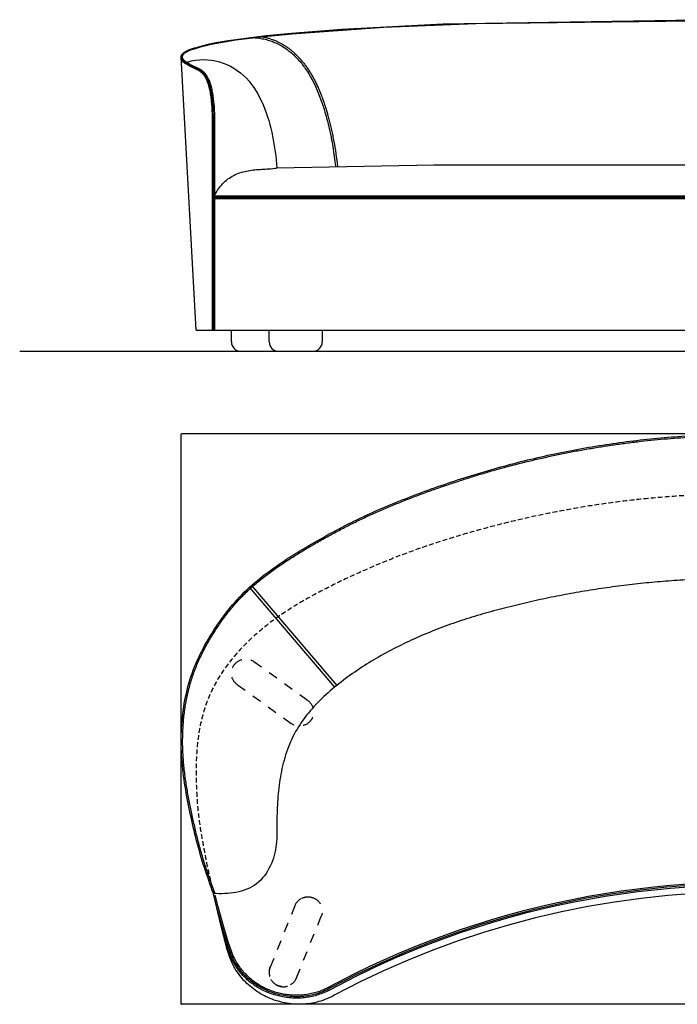
# Model space of a CAD drawing. Units: millimetres. Extents: x 1287 to 9542, y -3119 to 3094.
# Drawn here: x 1287 to 2677, y 857 to 2938 of the extents above; entities that cross this region are included whole.
import ezdxf

# ---------------------------------------------------------------- set-up
doc = ezdxf.new("R2010")
doc.units = ezdxf.units.MM
doc.linetypes.add('Hidden', pattern=[40, 20, -20])
doc.linetypes.add('TRATTEGGIATAX2', pattern=[1.5, 1, -0.5])
doc.layers.add('Default', color=7, linetype='Continuous')
doc.layers.add('Make2D$Hidden$Curves', color=7, linetype='Hidden', true_color=0x8c8c8c)

msp = doc.modelspace()

# ---------------------------------------------------------------- linework, layer by layer
for p, q in [((1660.2, 2282.4), (1628.8, 2859.6)), ((1768.9, 2811.8), (1768.9, 2811.7)), ((1781.1, 2795.4), (1781.1, 2795.4)), ((1781.1, 2795.4), (1781.1, 2795.4)), ((1781.1, 2795.4), (1781.1, 2795.4)), ((2825.8, 2565.4), (1696.9, 2565.4)), ((2825.8, 2562.4), (1696.9, 2562.4)), ((1696.9, 2562.4), (1696.9, 2282.4)), ((2825.8, 2559.4), (1696.9, 2559.4)), ((1660.2, 2282.4), (2825.8, 2282.4)), ((1734.9, 2257.4), (1734.9, 2282.4)), ((1814.7, 2257.4), (1814.7, 2282.4)), ((1926.8, 2282.4), (1926.8, 2257.4)), ((1754.9, 2237.4), (1759.1, 2237.4)), ((1759.1, 2237.4), (1834.7, 2237.4)), ((1834.7, 2237.4), (1841, 2237.4)), ((1841, 2237.4), (1854, 2237.4)), ((1854, 2237.4), (1906.1, 2237.4)), ((1906.1, 2237.4), (1906.8, 2237.4)), ((1772.8, 1738.4), (1952.9, 1527.4)), ((1777.3, 1742.4), (1957.5, 1531.1)), ((1696.9, 1091.2), (1696.9, 1091.2)), ((1697.9, 1087.1), (1696.9, 1091.2)), ((1697, 1091.2), (1696.9, 1091.2))]:
    msp.add_line(p, q)
for points in [[(1696.9, 2282.4), (1696.9, 2562.4), (1696.9, 2735.3), (1696.6, 2744.9), (1696.1, 2754.4), (1695.2, 2764), (1694, 2773.5), (1692.7, 2783), (1691.9, 2787.7), (1691.5, 2790), (1691, 2792.3), (1690.4, 2794.7), (1689.8, 2796.9), (1689.2, 2799.2), (1688.5, 2801.5), (1687.7, 2803.7), (1686.9, 2806), (1686, 2808.2), (1685.1, 2810.4), (1684.1, 2812.6), (1683.1, 2814.8), (1682.5, 2815.9), (1682, 2816.9), (1681.4, 2818), (1680.7, 2819), (1680.1, 2820), (1679.4, 2821), (1678.7, 2822), (1678, 2823), (1677.3, 2823.9), (1676.9, 2824.3), (1676.5, 2824.8), (1676.1, 2825.2), (1675.7, 2825.6), (1675.2, 2826.1), (1674.8, 2826.5), (1674.3, 2826.9), (1673.9, 2827.3), (1673.4, 2827.7), (1673, 2828.1), (1672, 2828.8), (1671, 2829.5), (1670, 2830.2), (1669, 2830.9), (1667.9, 2831.6), (1666.8, 2832.2), (1664.6, 2833.4), (1649.4, 2841.2), (1641, 2845.9), (1638.8, 2847.1), (1637.7, 2847.8), (1636.7, 2848.5), (1635.7, 2849.2), (1635.2, 2849.5), (1634.7, 2849.9), (1634.2, 2850.3), (1633.8, 2850.7), (1633.3, 2851.1), (1632.9, 2851.5), (1632.5, 2851.9), (1632.1, 2852.3), (1631.9, 2852.5), (1631.7, 2852.7), (1631.5, 2853), (1631.3, 2853.2), (1631.1, 2853.4), (1631, 2853.6), (1630.8, 2853.9), (1630.6, 2854.1), (1630.5, 2854.4), (1630.3, 2854.6), (1630.2, 2854.8), (1630.1, 2855.1), (1629.9, 2855.4), (1629.8, 2855.6), (1629.7, 2855.9), (1629.6, 2856.1), (1629.5, 2856.4), (1629.4, 2856.7), (1629.3, 2856.9), (1629.2, 2857.2), (1629.1, 2857.5), (1629.1, 2857.8), (1629, 2858.1), (1628.9, 2858.4), (1628.9, 2858.7), (1628.9, 2859), (1628.8, 2859.3), (1628.8, 2859.6), (1628.8, 2859.8), (1628.8, 2860), (1628.8, 2860.2), (1628.8, 2860.4), (1628.8, 2860.6), (1628.8, 2860.8), (1628.9, 2861), (1628.9, 2861.2), (1628.9, 2861.4), (1629, 2861.6), (1629, 2861.8), (1629.1, 2862.1), (1629.2, 2862.3), (1629.2, 2862.5), (1629.3, 2862.7), (1629.4, 2863), (1629.5, 2863.2), (1629.6, 2863.4), (1629.7, 2863.6), (1629.8, 2863.8), (1630, 2864.1), (1630.1, 2864.3), (1630.2, 2864.5), (1630.4, 2864.7), (1630.5, 2864.9), (1630.7, 2865.2), (1630.9, 2865.4), (1631, 2865.6), (1631.2, 2865.8), (1631.4, 2866), (1631.6, 2866.3), (1631.8, 2866.5), (1632.2, 2866.9), (1632.7, 2867.4), (1633.2, 2867.8), (1633.7, 2868.2), (1634.3, 2868.7), (1634.8, 2869.1), (1635.4, 2869.5), (1636.1, 2870), (1636.8, 2870.4), (1637.5, 2870.8), (1638.2, 2871.3), (1639, 2871.7), (1639.8, 2872.1), (1640.6, 2872.5), (1642.4, 2873.4), (1644.4, 2874.3), (1646.4, 2875.1), (1648.3, 2875.8), (1650.3, 2876.5), (1656.7, 2878.6), (1663, 2880.5), (1675.9, 2884), (1688.8, 2887.1), (1701.9, 2889.8), (1715, 2892.2), (1728.3, 2894.4), (1754.8, 2898.2), (1808.1, 2904.6), (1861.6, 2909.8), (1968.5, 2918.2), (2182.6, 2929.4), (2718.6, 2938.3)], [(2825.8, 2936.5), (2251.3, 2929.7), (2056.8, 2921.7), (1862.2, 2907.9), (1797.5, 2901.4), (1744.1, 2894.7), (1720.1, 2891), (1704.2, 2888.2), (1688.4, 2884.9), (1680.6, 2883.1), (1667, 2879.5), (1657.9, 2876.9), (1650.3, 2874.4), (1648.5, 2873.8), (1646.3, 2872.9), (1644.1, 2872), (1643, 2871.5), (1641.9, 2871), (1640.9, 2870.5), (1640, 2870), (1639.1, 2869.5), (1638.3, 2869), (1637.4, 2868.5), (1636.7, 2868), (1636, 2867.5), (1635.4, 2867), (1634.9, 2866.6), (1634.6, 2866.4), (1634.3, 2866.1), (1634, 2865.9), (1633.8, 2865.6), (1633.5, 2865.4), (1633.3, 2865.2), (1633.1, 2864.9), (1632.9, 2864.7), (1632.7, 2864.5), (1632.5, 2864.2), (1632.3, 2864), (1632.2, 2863.8), (1632, 2863.6), (1631.9, 2863.4), (1631.7, 2863.1), (1631.6, 2862.9), (1631.5, 2862.7), (1631.4, 2862.5), (1631.3, 2862.3), (1631.2, 2862.1), (1631.1, 2861.9), (1631.1, 2861.7), (1631, 2861.6), (1631, 2861.5), (1631, 2861.4), (1630.9, 2861.3), (1630.9, 2861.1), (1630.9, 2860.9), (1630.8, 2860.8), (1630.8, 2860.7), (1630.8, 2860.6), (1630.8, 2860.5), (1630.8, 2860.3), (1630.8, 2860.2), (1630.8, 2860), (1630.8, 2859.8), (1630.8, 2859.6), (1630.8, 2859.3), (1630.9, 2859), (1630.9, 2858.7), (1631, 2858.4), (1631, 2858.1), (1631.1, 2857.8), (1631.2, 2857.6), (1631.3, 2857.3), (1631.4, 2857), (1631.5, 2856.8), (1631.6, 2856.5), (1631.7, 2856.3), (1631.8, 2856), (1632, 2855.7), (1632.1, 2855.5), (1632.3, 2855.2), (1632.5, 2855), (1632.6, 2854.8), (1632.8, 2854.5), (1633, 2854.3), (1633.2, 2854.1), (1633.4, 2853.8), (1633.6, 2853.6), (1633.9, 2853.3), (1634.1, 2853), (1634.4, 2852.7), (1634.7, 2852.5), (1635.2, 2852), (1635.7, 2851.6), (1636.3, 2851.2), (1636.8, 2850.8), (1637.4, 2850.4), (1638, 2850), (1639.3, 2849.2), (1641.8, 2847.7), (1646.4, 2845.1), (1651.5, 2842.4), (1665.9, 2835), (1667.2, 2834.3), (1668.6, 2833.5), (1669.9, 2832.7), (1671.2, 2831.8), (1672.5, 2830.9), (1673.1, 2830.5), (1673.7, 2830), (1674.4, 2829.5), (1675, 2829), (1675.5, 2828.5), (1676.1, 2828), (1676.7, 2827.5), (1677.2, 2826.9), (1677.8, 2826.3), (1678.3, 2825.8), (1678.8, 2825.2), (1679.3, 2824.6), (1679.7, 2824), (1680.2, 2823.4), (1680.7, 2822.8), (1681.1, 2822.1), (1681.9, 2820.9), (1682.5, 2820), (1683, 2819.1), (1683.8, 2817.8), (1684.5, 2816.4), (1685.1, 2815.1), (1685.8, 2813.7), (1687.1, 2810.8), (1688.2, 2808.1), (1689.2, 2805.4), (1690.2, 2802.6), (1691.1, 2799.8), (1691.9, 2797), (1692.6, 2794.2), (1693.3, 2791.3), (1693.8, 2788.4), (1694.4, 2785.6), (1694.8, 2782.7), (1696.3, 2771.1), (1697.6, 2759.5), (1698.1, 2753.7), (1698.5, 2747.8), (1698.8, 2739), (1698.9, 2562.4), (1698.9, 2282.4)], [(1694.9, 2282.4), (1694.9, 2562.4), (1694.8, 2738.9), (1694.5, 2747.6), (1694.1, 2753.4), (1693.6, 2759.2), (1691.8, 2775), (1690.9, 2782.1), (1690.4, 2784.9), (1689.9, 2787.7), (1689.4, 2790.4), (1688.7, 2793.2), (1688, 2795.9), (1687.3, 2798.6), (1686.4, 2801.3), (1685.5, 2804), (1684.5, 2806.6), (1683.4, 2809.3), (1682.2, 2812.1), (1681.6, 2813.3), (1680.9, 2814.6), (1680.3, 2815.9), (1679.6, 2817.1), (1679.1, 2817.9), (1678.6, 2818.7), (1677.8, 2819.9), (1677.4, 2820.4), (1677, 2821), (1676.6, 2821.5), (1676.2, 2822.1), (1675.7, 2822.6), (1675.3, 2823.1), (1674.8, 2823.6), (1674.4, 2824.1), (1673.9, 2824.6), (1673.4, 2825.1), (1672.9, 2825.5), (1672.4, 2826), (1671.8, 2826.4), (1671.3, 2826.8), (1670.7, 2827.3), (1670.2, 2827.7), (1669, 2828.5), (1667.8, 2829.3), (1666.5, 2830), (1665.3, 2830.8), (1664, 2831.5), (1649.6, 2838.8), (1644.5, 2841.6), (1639.8, 2844.2), (1637.1, 2845.8), (1635.8, 2846.6), (1635.2, 2847.1), (1634.5, 2847.5), (1633.9, 2848), (1633.3, 2848.5), (1632.6, 2849), (1632, 2849.5), (1631.7, 2849.8), (1631.3, 2850.2), (1631, 2850.5), (1630.6, 2850.9), (1630.4, 2851.2), (1630.1, 2851.5), (1629.9, 2851.8), (1629.6, 2852.1), (1629.4, 2852.4), (1629.2, 2852.7)], [(1830.9, 2625.3), (2162.5, 2631.5), (2494.2, 2631.6), (2825.8, 2631.7)], [(2712.4, 1108.7), (2655.4, 1104.5), (2598.7, 1098.4), (2541.9, 1090.7), (2485.4, 1081.2), (2429.1, 1069.9), (2373.2, 1056.9), (2317.7, 1042.2), (2262.6, 1025.8), (2208.2, 1007.7), (2154.4, 988), (2101.4, 966.7), (2049.1, 943.8), (1999.5, 920.3), (1944, 891.8), (1940.7, 890), (1936.9, 888.1), (1933.1, 886.2), (1929.2, 884.5), (1925.2, 882.9), (1921.2, 881.4), (1917.2, 880.1), (1913.1, 878.8), (1909, 877.7), (1904.8, 876.7), (1900.7, 875.9), (1896.5, 875.1), (1892.2, 874.5), (1888, 874), (1883.7, 873.6), (1879.5, 873.3), (1875.2, 873.2), (1871, 873.2), (1866.7, 873.3), (1862.4, 873.5), (1858.2, 873.8), (1854, 874.3), (1849.7, 874.9), (1845.5, 875.6), (1841.3, 876.4), (1837.2, 877.3), (1833, 878.3), (1828.9, 879.4), (1824.8, 880.7), (1820.8, 882), (1816.8, 883.5), (1812.8, 885.1), (1808.9, 886.8), (1805, 888.5), (1801.2, 890.4), (1797.4, 892.4), (1793.7, 894.5), (1790, 896.7), (1786.5, 899), (1782.9, 901.4), (1779.5, 904), (1776.1, 906.6), (1772.9, 909.3), (1769.7, 912.1), (1766.5, 915), (1763.5, 918), (1760.6, 921.1), (1757.8, 924.3), (1755, 927.6), (1752.4, 931), (1749.9, 934.4), (1747.5, 937.9), (1745.2, 941.5), (1743, 945.2), (1740.9, 948.9), (1738.9, 952.7), (1737, 956.5), (1735.3, 960.4), (1733.6, 964.3), (1732.1, 968.3), (1730.6, 972.3), (1727.8, 980.3), (1725.1, 988.5), (1715.1, 1021.1), (1706.2, 1054), (1697.9, 1087.1)], [(2709.4, 1111.6), (2662.3, 1108.1), (2627.6, 1104.7), (2593, 1100.8), (2558.3, 1096.1), (2523.7, 1090.8), (2489.2, 1084.9), (2454.8, 1078.3), (2420.5, 1071.1), (2386.4, 1063.2), (2352.4, 1054.7), (2318.6, 1045.6), (2284.9, 1035.8), (2251.5, 1025.4), (2218.3, 1014.4), (2185.3, 1002.7), (2152.6, 990.5), (2120.1, 977.7), (2087.9, 964.3), (2056, 950.2), (2025.4, 936.1), (1995.1, 921.5), (1939.3, 892.7), (1936.5, 891.2), (1933.7, 889.8), (1930.9, 888.5), (1928, 887.3), (1925.1, 886.1), (1922.2, 885), (1919.2, 883.9), (1916.3, 882.9), (1913.3, 882), (1910.3, 881.2), (1907.2, 880.4), (1904.2, 879.7), (1901.1, 879), (1898, 878.4), (1894.9, 877.9), (1891.8, 877.5), (1888.7, 877.1), (1885.6, 876.8), (1882.5, 876.5), (1879.4, 876.3), (1876.2, 876.2), (1873.1, 876.2), (1870, 876.2), (1866.8, 876.3), (1863.7, 876.4), (1860.6, 876.7), (1857.4, 876.9), (1854.3, 877.3), (1851.2, 877.7), (1848.1, 878.2), (1845, 878.7), (1841.9, 879.3), (1838.9, 880), (1835.8, 880.7), (1832.8, 881.5), (1829.7, 882.3), (1826.7, 883.2), (1823.8, 884.2), (1820.8, 885.2), (1817.8, 886.3), (1814.9, 887.5), (1812, 888.7), (1809.1, 889.9), (1806.3, 891.2), (1803.5, 892.6), (1800.7, 894.1), (1797.9, 895.6), (1795.2, 897.1), (1792.5, 898.7), (1789.9, 900.4), (1787.3, 902.1), (1784.7, 903.9), (1782.1, 905.7), (1779.7, 907.6), (1777.2, 909.6), (1774.8, 911.6), (1772.4, 913.6), (1770.1, 915.8), (1767.9, 917.9), (1765.7, 920.1), (1763.5, 922.4), (1761.4, 924.7), (1759.4, 927.1), (1757.4, 929.5), (1755.4, 932), (1753.6, 934.5), (1751.7, 937), (1750, 939.6), (1748.3, 942.2), (1746.6, 944.9), (1745, 947.6), (1743.5, 950.3), (1742.1, 953.1), (1740.7, 955.9), (1738.9, 959.7), (1737.6, 962.6), (1736.4, 965.5), (1734.1, 971.3), (1732, 977.3), (1728, 989.4), (1718.6, 1019.9), (1707, 1063), (1700.8, 1087.8)], [(2709.7, 1105.6), (2662.8, 1102.1), (2628.2, 1098.8), (2593.7, 1094.8), (2559.1, 1090.2), (2524.7, 1084.9), (2490.3, 1079), (2456, 1072.4), (2421.8, 1065.2), (2387.8, 1057.4), (2353.9, 1048.9), (2320.2, 1039.8), (2286.7, 1030.1), (2253.3, 1019.7), (2220.2, 1008.7), (2187.3, 997.1), (2154.7, 984.9), (2122.4, 972.1), (2090.3, 958.7), (2058.5, 944.8), (2028, 930.7), (1997.8, 916.1), (1942.1, 887.4), (1939.2, 885.9), (1936.3, 884.4), (1933.3, 883.1), (1930.3, 881.8), (1927.3, 880.5), (1924.3, 879.3), (1921.2, 878.3), (1918.1, 877.2), (1915, 876.3), (1911.8, 875.4), (1908.7, 874.6), (1905.5, 873.8), (1902.3, 873.1), (1899.1, 872.5), (1895.9, 872), (1892.6, 871.5), (1889.4, 871.1), (1886.1, 870.8), (1882.9, 870.5), (1879.6, 870.3), (1876.4, 870.2), (1873.1, 870.2), (1869.8, 870.2), (1866.6, 870.3), (1863.3, 870.4), (1860.1, 870.7), (1856.8, 871), (1853.6, 871.3), (1850.4, 871.8), (1847.1, 872.3), (1843.9, 872.8), (1840.7, 873.4), (1837.5, 874.1), (1834.4, 874.9), (1831.2, 875.7), (1828.1, 876.6), (1824.9, 877.5), (1821.8, 878.5), (1818.8, 879.6), (1815.7, 880.7), (1812.7, 881.9), (1809.7, 883.1), (1806.7, 884.5), (1803.7, 885.8), (1800.8, 887.3), (1797.9, 888.8), (1795, 890.3), (1792.2, 891.9), (1789.4, 893.6), (1786.6, 895.3), (1783.9, 897.1), (1781.2, 899), (1778.6, 900.9), (1776, 902.9), (1773.4, 904.9), (1770.9, 907), (1768.4, 909.2), (1766, 911.4), (1763.7, 913.6), (1761.4, 916), (1759.1, 918.3), (1756.9, 920.7), (1754.8, 923.2), (1752.7, 925.7), (1750.7, 928.3), (1748.7, 930.9), (1746.8, 933.6), (1745, 936.3), (1743.2, 939), (1741.5, 941.8), (1739.8, 944.6), (1738.2, 947.5), (1736.7, 950.4), (1735.3, 953.3), (1733.4, 957.2), (1732.1, 960.2), (1730.9, 963.2), (1728.5, 969.2), (1726.3, 975.3), (1720.2, 993.8)], [(2713.4, 1091.3), (2657, 1087), (2600.8, 1081.1), (2544.5, 1073.4), (2488.5, 1064), (2432.8, 1052.8), (2377.4, 1039.9), (2322.4, 1025.4), (2267.9, 1009.1), (2214, 991.2), (2160.7, 971.7), (2108.2, 950.6), (2056.4, 927.9), (2007.2, 904.6), (1952.2, 876.4), (1949, 874.6), (1944.9, 872.6), (1940.8, 870.6), (1936.7, 868.8), (1932.4, 867.1), (1928.2, 865.5), (1923.8, 864.1), (1919.5, 862.8), (1915.1, 861.6), (1910.6, 860.6), (1906.2, 859.7), (1901.7, 859), (1897.2, 858.3), (1892.7, 857.9), (1888.1, 857.5), (1883.6, 857.3), (1879, 857.2), (1874.5, 857.2), (1869.9, 857.4), (1865.4, 857.7), (1860.9, 858.2), (1856.3, 858.8), (1851.8, 859.5), (1847.4, 860.3), (1842.9, 861.2), (1838.5, 862.3), (1834.1, 863.5), (1829.8, 864.8), (1825.4, 866.3), (1821.2, 867.8), (1816.9, 869.5), (1812.7, 871.3), (1808.6, 873.2), (1804.5, 875.2), (1800.5, 877.3), (1796.5, 879.5), (1792.6, 881.9), (1788.8, 884.3), (1785, 886.9), (1781.4, 889.6), (1777.8, 892.4), (1774.2, 895.3), (1770.8, 898.2), (1767.5, 901.3), (1764.3, 904.5), (1761.1, 907.8), (1758.1, 911.2), (1755.2, 914.7), (1752.3, 918.3), (1749.6, 922), (1747, 925.7), (1744.5, 929.5), (1742.2, 933.4), (1740, 937.4), (1737.8, 941.4), (1735.9, 945.5), (1734, 949.6), (1732.3, 953.8), (1730.7, 958.1), (1729.2, 962.4), (1727.8, 966.7), (1725.2, 975.5), (1722.8, 984.2), (1713.8, 1019.5), (1697.1, 1090.4)]]:
    msp.add_lwpolyline(points)
for centre, start, end in [((1754.9, 2257.4), 180, 270), ((1834.7, 2257.4), 180, 270), ((1906.8, 2257.4), 270, 0)]:
    msp.add_arc(centre, 20, start, end)
for points, degree in [([(1775.1, 2900.8), (1922.7, 2897.6), (1955.2, 2627.6)], 2), ([(1642.4, 2849.5), (1664.1, 2855.5), (1711.2, 2855.6), (1770.6, 2818.2), (1805.1, 2758.1), (1823.2, 2692.7), (1829.3, 2647.7), (1830.9, 2625.3)], 3), ([(1696.9, 2562.4), (1699, 2566.7), (1703.5, 2575.2), (1711.8, 2586.9), (1721.7, 2597.4), (1733.3, 2606), (1746.1, 2612.6), (1759.7, 2617.1), (1773.8, 2619.9), (1788.1, 2621.6), (1802.5, 2622.4), (1816.8, 2623.3), (1831, 2624.4), (1830.9, 2625.3)], 3), ([(1696.9, 1091.2), (1690.3, 1109.6), (1677.1, 1146.4), (1660.9, 1202.8), (1647.6, 1260), (1636.4, 1317.6), (1629.1, 1375.8), (1628, 1434.6), (1634, 1493.1), (1647.8, 1550.2), (1671, 1604.3), (1701.1, 1654.8), (1735.9, 1702.2), (1777.2, 1744), (1823.6, 1780), (1872.8, 1812), (1923.5, 1841.6), (1975.1, 1869.5), (2027.9, 1895), (2081.9, 1918.1), (2136.6, 1939.2), (2191.9, 1958.8), (2247.7, 1976.8), (2304, 1993.3), (2360.8, 2008), (2418, 2021), (2475.6, 2032.2), (2533.5, 2041.7), (2591.7, 2049.5), (2650, 2055.4), (2708.6, 2059.6), (2767.2, 2062.1), (2806.3, 2062.6), (2825.8, 2062.7)], 3), ([(2825.8, 1758.4), (2809.9, 1758.4), (2778.1, 1758.1), (2730.4, 1756.5), (2682.7, 1753.8), (2635.2, 1750.1), (2587.7, 1745.4), (2540.3, 1739.5), (2493.1, 1732.5), (2446, 1724.4), (2399.2, 1715.2), (2352.6, 1704.8), (2306.3, 1693.4), (2260.2, 1680.8), (2214.7, 1666.5), (2169.8, 1650.4), (2125.7, 1632), (2082.6, 1611.5), (2040.6, 1588.7), (2000.2, 1563.3), (1961.6, 1535.2), (1925.3, 1504.1), (1892.9, 1468.9), (1866.3, 1429), (1848.2, 1384.6), (1837.4, 1338), (1832.2, 1290.5), (1830.4, 1242.9), (1832.1, 1195), (1819.6, 1148.2), (1790.9, 1108.3), (1744.8, 1090.5), (1712.8, 1090.8), (1696.9, 1091.2)], 3)]:
    msp.add_open_spline(points, degree=degree)
for points, knots in [([(1794.9, 2903.1), (1795.8, 2903), (1799.2, 2902.4), (1805, 2901.3), (1812.1, 2899.5), (1819, 2897.4), (1825.8, 2894.8), (1832.5, 2891.9), (1839, 2888.7), (1845.3, 2885.1), (1851.5, 2881.1), (1857.5, 2876.8), (1863.3, 2872.1), (1869.1, 2867), (1874.8, 2861.4), (1880.2, 2855.5), (1885.4, 2849.4), (1890.4, 2843), (1895.2, 2836.2), (1899.9, 2829), (1904.5, 2821.5), (1908.8, 2813.6), (1913.1, 2805.4), (1917.1, 2796.9), (1921.7, 2786.5), (1925.9, 2775.7), (1929.5, 2765.9), (1932.6, 2756.6), (1935.4, 2747.7), (1938.4, 2737.4), (1941.1, 2727.6), (1943.8, 2716.6), (1946.5, 2705), (1949, 2693), (1952.1, 2676.4), (1955.7, 2654.7), (1958.1, 2637.1), (1959.2, 2628.1)], [19.824193, 19.824193, 19.824193, 19.824193, 22.721528, 30.104953, 37.423201, 44.694866, 51.938771, 59.174074, 66.419981, 73.695603, 81.019714, 88.410954, 95.887569, 103.467195, 111.70054, 119.62033, 127.534999, 135.715251, 144.079034, 152.638765, 161.406561, 170.393682, 179.610545, 189.066829, 198.771579, 213.587577, 223.841049, 230.169801, 243.107826, 251.818792, 262.096822, 273.745073, 285.652456, 297.950264, 310.42506, 336.44714, 363.746817, 363.746817, 363.746817, 363.746817]), ([(1699.7, 1092.2), (1696, 1102.7), (1690.7, 1117.6), (1684.8, 1134.8), (1681.8, 1143.7), (1677.5, 1157.1), (1672.7, 1172.8), (1667.6, 1191), (1664, 1204.7), (1660.5, 1218.4), (1656.2, 1236.8), (1652.1, 1255.2), (1648.2, 1273.6), (1645.4, 1287.4), (1642.9, 1301.3), (1639.7, 1319.9), (1637, 1338.5), (1634.8, 1357.1), (1633.7, 1368.8), (1633, 1378.2), (1632.4, 1387.5), (1631.9, 1399.3), (1631.7, 1413.4), (1631.9, 1425.1), (1632.2, 1434.5), (1632.7, 1443.9), (1633.5, 1455.7), (1634.9, 1469.7), (1636.8, 1483.6), (1638.7, 1495.1), (1640.5, 1504.3), (1641.9, 1511.2), (1643.5, 1518.1), (1645.7, 1527.2), (1648.3, 1536.3), (1651, 1545.2), (1653.3, 1551.9), (1655.6, 1558.6), (1658.9, 1567.3), (1663.4, 1578.2), (1669.1, 1591), (1675.3, 1603.6), (1684.2, 1620.1), (1693.8, 1636.4), (1704, 1652.2), (1711.9, 1663.9), (1720.1, 1675.3), (1728.6, 1686.5), (1737.5, 1697.4), (1749.8, 1711.5), (1762.8, 1725), (1776.5, 1737.8), (1787.1, 1747), (1798, 1756), (1809.1, 1764.6), (1820.4, 1773), (1835.7, 1783.9), (1851.4, 1794.4), (1867.4, 1804.5), (1883.4, 1814.5), (1903.6, 1826.5), (1928.2, 1840.5), (1952.9, 1854.1), (1977.9, 1867.2), (2003.2, 1879.7), (2028.8, 1891.8), (2054.7, 1903.2), (2080.8, 1914.1), (2107.1, 1924.6), (2133.5, 1934.7), (2160.1, 1944.4), (2186.8, 1953.7), (2213.6, 1962.6), (2240.5, 1971.2), (2267.6, 1979.5), (2294.8, 1987.4), (2331.3, 1997.3), (2367.9, 2006.5), (2404.7, 2014.8), (2432.4, 2020.7), (2460.1, 2026.1), (2488, 2031.2), (2516, 2035.8), (2544, 2040), (2572, 2043.8), (2600, 2047.2), (2628.1, 2050.2), (2656.2, 2052.7), (2684.5, 2054.9), (2712.7, 2056.6), (2741, 2058), (2769.3, 2058.9), (2797.6, 2059.5), (2816.4, 2059.6), (2825.8, 2059.7)], [0, 0, 0, 0, 33.313296, 47.487162, 54.510438, 61.533714, 89.741228, 103.908622, 118.076015, 132.248059, 146.420103, 174.661942, 188.780932, 202.899922, 217.00706, 231.114197, 259.307223, 273.388016, 287.468809, 294.504337, 301.539864, 315.61092, 329.734456, 343.857992, 350.91728, 357.976569, 372.095146, 386.150403, 400.20566, 414.200943, 421.253805, 428.306668, 435.355841, 442.405014, 456.494455, 463.535519, 470.576582, 477.619902, 484.663222, 498.760021, 512.751987, 526.748617, 540.860495, 569.104947, 583.241935, 597.380557, 611.508384, 625.50917, 639.497885, 653.595941, 681.691457, 695.686223, 709.796006, 723.914468, 737.930782, 751.958166, 766.107032, 794.41972, 808.585866, 822.757895, 850.994393, 879.239495, 907.48395, 935.722118, 963.95698, 992.188816, 1020.537523, 1048.896398, 1077.147436, 1105.402063, 1133.659335, 1161.917397, 1190.175925, 1218.434193, 1246.80639, 1275.177306, 1303.432785, 1360.057713, 1388.42713, 1416.682018, 1444.937075, 1473.306706, 1501.676239, 1529.931235, 1558.186245, 1586.441301, 1614.696575, 1642.95213, 1671.208113, 1699.578996, 1727.948995, 1756.2028, 1784.464405, 1812.740989, 1812.740989, 1812.740989, 1812.740989])]:
    msp.add_open_spline(points, degree=3, knots=knots)
at = {"linetype": 'TRATTEGGIATAX2', "ltscale": 10}
msp.add_open_spline([(2825.8, 1936.3), (2805, 1936.3), (2763.3, 1935.7), (2700.8, 1933.1), (2638.5, 1928.7), (2576.2, 1922.4), (2514.2, 1914.3), (2452.5, 1904.3), (2391.1, 1892.3), (2330.2, 1878.6), (2269.5, 1863.2), (2209.4, 1846), (2149.8, 1827), (2091, 1805.9), (2033.1, 1782.4), (1976.1, 1756.7), (1920, 1728.9), (1865.5, 1698.3), (1813.7, 1663.2), (1766.1, 1622.2), (1724.8, 1575.3), (1691.4, 1521.7), (1670.6, 1462.7), (1661.1, 1400.6), (1659.5, 1338), (1662.6, 1275.5), (1670.9, 1213.6), (1682.8, 1152.3), (1692.1, 1111.5), (1696.9, 1091.2)], degree=3, knots=[4365.403717, 4365.403717, 4365.403717, 4365.403717, 4430.673471, 4495.952622, 4561.231773, 4626.510924, 4691.790074, 4757.069225, 4822.348376, 4887.627527, 4952.906678, 5018.185829, 5083.46498, 5148.744131, 5214.023281, 5279.302432, 5344.581583, 5409.860734, 5475.139885, 5540.419036, 5605.698187, 5670.977337, 5736.256488, 5801.535639, 5866.81479, 5932.093941, 5997.373092, 6062.652243, 6127.930354, 6127.930354, 6127.930354, 6127.930354], dxfattribs=at)
at = {"layer": 'Default', "color": 4}
for p, q in [((1287.4, 2237.4), (9541.9, 2237.4)), ((1628.8, 857.8), (1628.8, 2062.2)), ((2825.8, 2062.7), (1629.3, 2062.7)), ((2825.8, 857.3), (1629.3, 857.3))]:
    msp.add_line(p, q, dxfattribs=at)
msp.add_arc((1629.3, 2062.2), 0.5, 90, 180, dxfattribs=at)
at = {"layer": 'Default'}
msp.add_arc((1629.3, 857.8), 0.5, 180, 270, dxfattribs=at)
at = {"layer": 'Make2D$Hidden$Curves', "color": 27, "lineweight": -3, "true_color": 0x714f40}
for p, q in [((1896, 1499.5), (1782.5, 1581.4)), ((1747.4, 1532.8), (1860.9, 1450.8)), ((1869, 1065.5), (1816.9, 935.6)), ((1872.6, 913.3), (1924.6, 1043.2))]:
    msp.add_line(p, q, dxfattribs=at)
at = {"layer": 'Make2D$Hidden$Curves', "color": 27, "lineweight": -3, "true_color": 0x714f40, "extrusion": (0, 0, -1)}
for centre, start, end in [((-1764.9, 1557.1), 35.8198, 125.8198), ((-1764.9, 1557.1), 305.8198, 35.8198), ((-1878.5, 1475.2), 125.8198, 215.8198), ((-1878.5, 1475.2), 215.8198, 305.8198), ((-1896.8, 1054.4), 21.8413, 111.8413), ((-1896.8, 1054.4), 63, 111.8413), ((-1896.8, 1054.4), 111.8413, 201.8413), ((-1844.7, 924.4), 291.8413, 21.8413), ((-1844.7, 924.4), 201.8413, 291.8413)]:
    msp.add_arc(centre, 30, start, end, dxfattribs=at)
at = {"layer": 'Make2D$Hidden$Curves', "color": 27, "lineweight": -3, "true_color": 0x714f40}
for start, end in [(158.1587, 248.1587), (248.1587, 338.1587)]:
    msp.add_arc((1844.7, 924.4), 30, start, end, dxfattribs=at)

doc.saveas('drawing.dxf')
